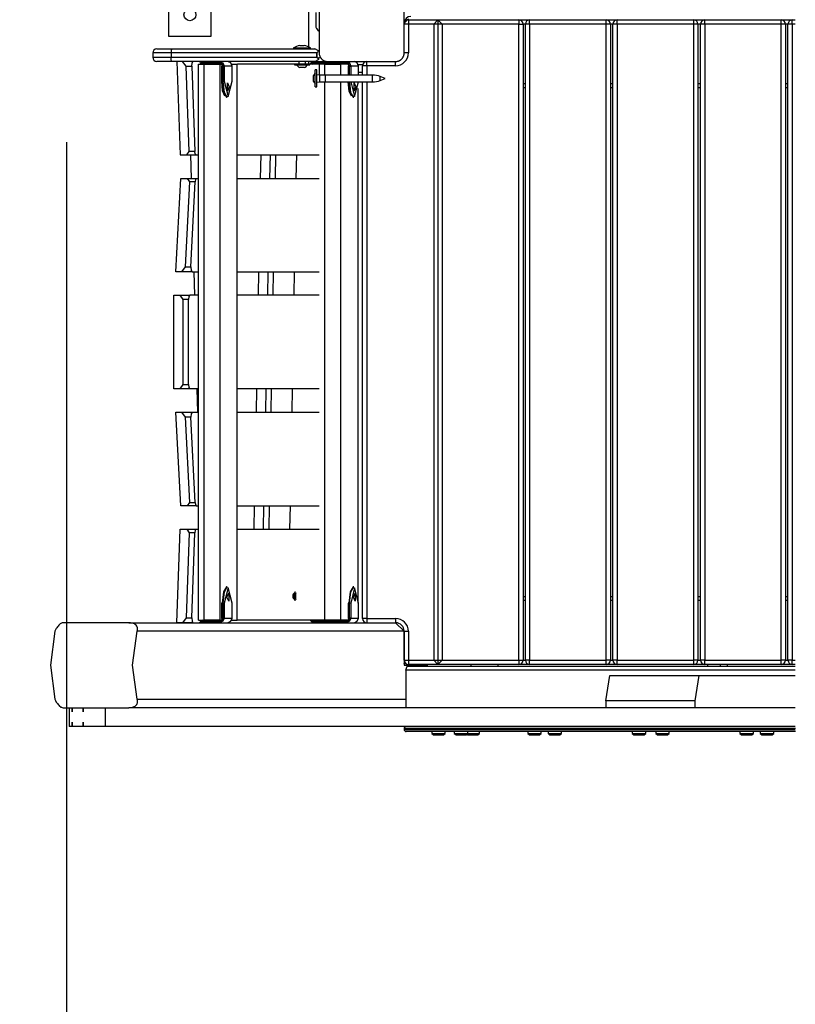
# Model space of a CAD drawing. Units: inches. Extents: x 237 to 357, y 137 to 282.
# Drawn here: x 251 to 260, y 173 to 185 of the extents above; entities that cross this region are included whole.
import ezdxf

# ---------------------------------------------------------------- set-up
doc = ezdxf.new("R2010")
doc.units = ezdxf.units.IN
doc.header["$MEASUREMENT"] = 0
doc.layers.add('Ebene 1', color=7, linetype='Continuous')

# ---------------------------------------------------------------- blocks, each defined once
blk = doc.blocks.new('block 2')
at = {"layer": 'Ebene 1', "color": 179, "lineweight": 25, "true_color": 0x1a171b}
for points in [[(252.76, 185.103), (252.76, 184.402)], [(253.261, 184.402), (253.261, 185.103)], [(254.405, 185.103), (254.405, 184.276)], [(254.53, 185.002), (254.53, 184.603), (254.53, 184.203)], [(255.53, 184.203), (255.53, 184.603), (255.53, 185.002)], [(254.49, 184.677), (254.49, 184.528)], [(255.53, 184.553), (255.58, 184.603)], [(255.547, 184.579), (255.58, 184.603)], [(255.58, 184.592), (255.58, 184.578), (255.58, 184.542)], [(255.58, 184.592), (255.928, 184.592)], [(255.928, 184.592), (255.878, 184.542)], [(255.978, 184.542), (255.928, 184.592)], [(255.928, 184.592), (255.928, 177.013)], [(255.928, 184.592), (256.878, 184.592)], [(256.878, 184.592), (256.878, 184.578), (256.878, 184.542)], [(256.878, 184.592), (257.006, 184.592)], [(257.006, 184.542), (257.006, 184.578), (257.006, 184.592)], [(257.006, 184.592), (257.906, 184.592)], [(257.906, 184.542), (257.906, 184.578), (257.906, 184.592)], [(257.906, 184.592), (258.036, 184.592)], [(258.035, 184.542), (258.035, 184.578), (258.035, 184.592)], [(258.035, 184.592), (258.936, 184.592)], [(258.936, 184.542), (258.936, 184.578), (258.936, 184.592)], [(258.936, 184.592), (259.065, 184.592)], [(259.065, 184.542), (259.065, 184.578), (259.065, 184.592)], [(259.065, 184.592), (259.965, 184.592)], [(259.965, 184.542), (259.965, 184.578), (259.965, 184.592)], [(259.965, 184.592), (260.095, 184.592)], [(260.095, 184.542), (260.095, 184.578), (260.095, 184.592)], [(260.095, 184.592), (260.13, 184.592)], [(255.531, 184.553), (255.53, 184.553), (255.53, 184.553)], [(255.58, 184.542), (255.545, 184.542), (255.53, 184.542)], [(255.58, 184.542), (255.58, 184.203)], [(255.878, 184.542), (255.58, 184.542)], [(255.978, 184.542), (255.878, 184.542)], [(255.878, 184.542), (255.878, 177.062)], [(255.978, 184.542), (255.978, 177.062)], [(256.878, 184.542), (255.978, 184.542)], [(256.878, 184.542), (256.913, 184.542), (256.928, 184.542)], [(256.878, 177.062), (256.878, 184.542)], [(256.956, 184.542), (256.928, 184.542)], [(256.928, 184.542), (256.928, 177.062)], [(257.006, 184.542), (256.971, 184.542), (256.956, 184.542)], [(256.956, 177.062), (256.956, 184.542)], [(257.906, 184.542), (257.006, 184.542)], [(257.006, 184.542), (257.006, 177.062)], [(257.956, 184.542), (257.941, 184.542), (257.906, 184.542)], [(257.906, 177.062), (257.906, 184.542)], [(257.956, 184.542), (257.956, 177.062)], [(257.986, 184.542), (257.956, 184.542)], [(258.035, 184.542), (258, 184.542), (257.986, 184.542)], [(257.986, 177.062), (257.986, 184.542)], [(258.936, 184.542), (258.035, 184.542)], [(258.035, 184.542), (258.035, 177.062)], [(258.985, 184.542), (258.971, 184.542), (258.936, 184.542)], [(258.936, 177.062), (258.936, 184.542)], [(258.985, 184.542), (258.985, 177.062)], [(259.015, 184.542), (258.985, 184.542)], [(259.065, 184.542), (259.029, 184.542), (259.015, 184.542)], [(259.015, 177.062), (259.015, 184.542)], [(259.065, 184.542), (259.065, 177.062)], [(259.965, 184.542), (259.065, 184.542)], [(260.015, 184.542), (260, 184.542), (259.965, 184.542)], [(259.965, 177.062), (259.965, 184.542)], [(260.044, 184.542), (260.015, 184.542)], [(260.015, 184.542), (260.015, 177.062)], [(260.095, 184.542), (260.059, 184.542), (260.044, 184.542)], [(260.044, 177.062), (260.044, 184.542)], [(260.13, 184.542), (260.095, 184.542)], [(260.095, 184.542), (260.095, 177.062)], [(252.76, 184.402), (253.261, 184.402)], [(252.623, 184.252), (252.672, 184.252), (252.797, 184.252)], [(252.797, 184.252), (252.792, 184.238), (252.79, 184.203)], [(252.797, 184.252), (254.48, 184.252)], [(254.23, 184.263), (254.33, 184.263), (254.43, 184.263)], [(254.23, 184.263), (254.23, 184.252)], [(254.305, 184.29), (254.318, 184.291), (254.33, 184.29)], [(254.305, 184.291), (254.305, 184.29)], [(254.33, 184.29), (254.343, 184.291), (254.355, 184.29)], [(254.355, 184.29), (254.355, 184.291)], [(254.43, 184.252), (254.43, 184.263)], [(254.523, 184.228), (254.48, 184.252)], [(254.523, 184.228), (254.52, 184.223), (254.517, 184.218), (254.515, 184.215), (254.513, 184.212), (254.511, 184.209), (254.508, 184.208)], [(252.79, 184.203), (252.635, 184.203), (252.573, 184.203)], [(252.573, 184.203), (252.573, 184.153)], [(252.573, 184.153), (252.635, 184.153), (252.79, 184.153)], [(252.79, 184.203), (252.79, 184.153)], [(254.498, 184.203), (252.79, 184.203)], [(252.797, 184.102), (252.792, 184.117), (252.79, 184.153)], [(252.79, 184.153), (254.498, 184.153)], [(254.48, 184.102), (254.523, 184.127)], [(254.508, 184.208), (254.503, 184.205), (254.498, 184.203)], [(254.498, 184.203), (254.498, 184.153)], [(254.498, 184.153), (254.503, 184.15), (254.508, 184.148)], [(254.508, 184.148), (254.508, 184.208)], [(254.508, 184.148), (254.511, 184.146), (254.513, 184.143), (254.515, 184.14), (254.517, 184.138), (254.52, 184.132), (254.523, 184.127)], [(254.523, 184.127), (254.525, 184.13), (254.526, 184.133), (254.527, 184.136), (254.528, 184.14), (254.529, 184.141), (254.529, 184.143), (254.53, 184.144), (254.53, 184.146), (254.53, 184.148), (254.53, 184.149), (254.53, 184.15), (254.53, 184.151), (254.53, 184.151), (254.53, 184.152), (254.53, 184.152), (254.53, 184.153)], [(254.53, 184.203), (254.53, 184.199), (254.531, 184.195), (254.531, 184.191), (254.532, 184.187), (254.532, 184.183), (254.533, 184.179), (254.534, 184.174), (254.536, 184.17), (254.537, 184.168), (254.537, 184.166), (254.538, 184.163), (254.539, 184.161), (254.54, 184.159), (254.541, 184.157), (254.543, 184.154), (254.544, 184.152), (254.545, 184.15), (254.546, 184.149), (254.546, 184.148), (254.547, 184.147), (254.549, 184.144), (254.551, 184.142), (254.552, 184.141), (254.553, 184.14), (254.554, 184.138), (254.555, 184.137), (254.557, 184.134), (254.559, 184.132), (254.561, 184.131), (254.562, 184.13), (254.562, 184.129), (254.563, 184.129), (254.564, 184.128), (254.564, 184.128), (254.567, 184.126), (254.569, 184.123), (254.57, 184.122), (254.572, 184.121), (254.573, 184.12), (254.574, 184.12), (254.577, 184.118), (254.579, 184.117), (254.582, 184.115), (254.584, 184.114), (254.585, 184.113), (254.586, 184.113), (254.587, 184.112), (254.589, 184.111), (254.593, 184.109), (254.598, 184.108), (254.602, 184.107), (254.606, 184.106), (254.608, 184.105), (254.61, 184.105), (254.612, 184.104), (254.614, 184.104), (254.618, 184.103), (254.622, 184.103), (254.626, 184.102), (254.63, 184.102)], [(255.43, 184.102), (255.434, 184.102), (255.438, 184.103), (255.442, 184.103), (255.446, 184.104), (255.45, 184.105), (255.454, 184.105), (255.458, 184.107), (255.463, 184.108), (255.465, 184.109), (255.467, 184.109), (255.469, 184.111), (255.472, 184.111), (255.474, 184.113), (255.476, 184.114), (255.478, 184.115), (255.481, 184.116), (255.482, 184.117), (255.483, 184.118), (255.485, 184.119), (255.486, 184.119), (255.488, 184.121), (255.491, 184.123), (255.492, 184.124), (255.493, 184.125), (255.495, 184.126), (255.496, 184.127), (255.498, 184.129), (255.501, 184.132), (255.502, 184.133), (255.503, 184.134), (255.503, 184.134), (255.504, 184.135), (255.505, 184.136), (255.505, 184.137), (255.507, 184.139), (255.509, 184.142), (255.51, 184.143), (255.511, 184.144), (255.512, 184.145), (255.513, 184.147), (255.515, 184.149), (255.516, 184.151), (255.518, 184.154), (255.519, 184.156), (255.519, 184.158), (255.52, 184.159), (255.52, 184.16), (255.521, 184.161), (255.523, 184.166), (255.525, 184.17), (255.526, 184.174), (255.527, 184.178), (255.528, 184.18), (255.528, 184.182), (255.529, 184.185), (255.529, 184.187), (255.53, 184.191), (255.53, 184.195), (255.53, 184.199), (255.53, 184.203)], [(255.58, 184.203), (255.545, 184.203), (255.53, 184.203)], [(252.797, 184.102), (252.672, 184.102), (252.623, 184.102)], [(254.48, 184.102), (252.797, 184.102)], [(252.858, 184.102), (252.898, 183.003)], [(252.966, 184.046), (252.924, 184.103)], [(253.002, 183.046), (252.966, 184.046)], [(252.966, 184.046), (253.034, 184.046)], [(253.034, 184.046), (253.036, 184.083), (253.045, 184.102)], [(253.034, 184.046), (253.07, 183.046)], [(253.11, 184.073), (253.178, 184.073)], [(253.11, 177.533), (253.11, 184.073)], [(253.137, 184.088), (253.13, 184.098), (253.123, 184.102)], [(253.314, 184.092), (253.134, 184.092)], [(253.358, 184.092), (253.134, 184.092)], [(253.154, 184.073), (253.145, 184.077), (253.137, 184.088)], [(253.14, 184.083), (253.314, 184.083)], [(253.14, 184.083), (253.358, 184.083)], [(253.178, 184.073), (253.361, 184.073)], [(253.178, 177.533), (253.178, 184.073)], [(253.317, 184.102), (253.315, 184.1), (253.314, 184.092)], [(253.314, 184.083), (253.314, 184.092)], [(253.314, 184.083), (253.315, 184.077), (253.316, 184.073)], [(253.358, 184.092), (253.359, 184.1), (253.36, 184.102)], [(253.401, 184.047), (253.389, 184.079), (253.358, 184.092)], [(253.36, 184.073), (253.358, 184.077), (253.358, 184.083)], [(253.358, 184.083), (253.37, 184.08), (253.381, 184.073)], [(253.36, 184.102), (253.398, 184.087), (253.414, 184.047)], [(253.361, 184.073), (253.382, 184.073)], [(253.361, 184.073), (253.361, 177.533)], [(253.382, 184.072), (253.389, 184.061), (253.392, 184.047)], [(253.384, 184.052), (253.384, 184.049), (253.384, 184.048), (253.384, 184.047)], [(253.384, 184.047), (253.386, 184.047), (253.392, 184.047)], [(253.384, 184.047), (253.384, 183.872)], [(253.392, 184.047), (253.392, 183.872)], [(253.401, 184.047), (253.409, 184.047), (253.414, 184.047)], [(253.401, 183.872), (253.401, 184.047)], [(253.507, 184.047), (253.414, 184.047)], [(253.414, 184.047), (253.414, 183.872)], [(253.507, 184.047), (253.491, 184.087), (253.453, 184.102)], [(253.501, 184.073), (253.568, 184.073)], [(253.507, 183.872), (253.507, 184.047)], [(253.507, 183.872), (253.507, 184.047)], [(253.568, 177.533), (253.568, 184.073)], [(254.24, 184.073), (253.569, 184.073)], [(254.24, 184.077), (254.33, 184.077), (254.42, 184.077)], [(254.24, 184.077), (254.24, 184.065)], [(254.24, 184.065), (254.33, 184.065), (254.42, 184.065)], [(254.29, 184.102), (254.29, 184.077)], [(254.33, 184.033), (254.318, 184.032), (254.305, 184.033)], [(254.305, 184.033), (254.305, 184.032), (254.305, 184.032)], [(254.355, 184.033), (254.343, 184.032), (254.33, 184.033)], [(254.355, 184.032), (254.355, 184.032), (254.355, 184.033)], [(254.37, 184.077), (254.37, 184.102)], [(254.405, 184.102), (254.405, 184.077)], [(254.42, 184.065), (254.42, 184.077)], [(254.531, 184.073), (254.42, 184.073)], [(254.425, 184.073), (254.444, 184.095), (254.472, 184.102)], [(254.469, 184.092), (254.449, 184.087), (254.434, 184.073)], [(254.446, 184.073), (254.457, 184.08), (254.469, 184.083)], [(254.472, 184.102), (254.47, 184.1), (254.469, 184.092)], [(254.803, 184.092), (254.469, 184.092)], [(254.469, 184.083), (254.47, 184.077), (254.471, 184.073)], [(254.469, 184.083), (254.803, 184.083)], [(254.48, 184.102), (254.63, 184.102)], [(254.485, 183.803), (254.485, 183.902), (254.485, 184.003)], [(254.505, 184.003), (254.485, 184.003)], [(254.505, 183.803), (254.505, 183.902), (254.505, 184.003)], [(254.513, 184.092), (254.513, 184.1), (254.515, 184.102)], [(254.846, 184.092), (254.513, 184.092)], [(254.513, 184.092), (254.513, 184.083)], [(254.515, 184.073), (254.513, 184.077), (254.513, 184.083)], [(254.513, 184.083), (254.846, 184.083)], [(254.515, 184.102), (254.63, 184.102)], [(254.599, 184.073), (254.531, 184.073)], [(254.531, 184.073), (254.531, 183.944)], [(254.599, 184.073), (254.782, 184.073)], [(254.599, 183.942), (254.599, 184.073)], [(254.63, 184.102), (255.03, 184.102), (255.43, 184.102)], [(254.87, 184.073), (254.782, 184.073)], [(254.782, 184.073), (254.782, 183.942)], [(254.805, 184.102), (254.803, 184.1), (254.803, 184.092)], [(254.803, 184.083), (254.803, 184.092)], [(254.803, 184.083), (254.803, 184.077), (254.804, 184.073)], [(254.846, 184.092), (254.847, 184.1), (254.849, 184.102)], [(254.889, 184.047), (254.877, 184.079), (254.846, 184.092)], [(254.848, 184.073), (254.847, 184.077), (254.846, 184.083)], [(254.846, 184.083), (254.859, 184.08), (254.869, 184.073)], [(254.849, 184.102), (254.886, 184.087), (254.902, 184.047)], [(254.87, 184.072), (254.877, 184.061), (254.88, 184.047)], [(254.872, 184.052), (254.872, 184.049), (254.872, 184.048), (254.872, 184.047)], [(254.872, 184.047), (254.875, 184.047), (254.88, 184.047)], [(254.872, 184.047), (254.872, 183.943)], [(254.88, 184.047), (254.88, 183.943)], [(254.889, 184.047), (254.897, 184.047), (254.902, 184.047)], [(254.889, 183.943), (254.889, 184.047)], [(254.995, 184.047), (254.902, 184.047)], [(254.902, 184.047), (254.902, 183.943)], [(254.995, 184.047), (254.979, 184.087), (254.942, 184.102)], [(255.041, 184.062), (254.993, 184.062)], [(254.995, 184.047), (254.995, 184.047)], [(254.995, 183.943), (254.995, 184.047)], [(254.995, 183.943), (254.995, 184.047)], [(255.09, 184.053), (255.055, 184.053), (255.04, 184.053)], [(255.04, 183.942), (255.04, 184.053)], [(255.09, 184.053), (255.09, 184.088), (255.09, 184.102)], [(255.43, 184.053), (255.09, 184.053)], [(255.09, 184.053), (255.09, 183.942)], [(255.43, 184.053), (255.43, 184.088), (255.43, 184.102)], [(254.485, 183.968), (254.465, 183.937)], [(254.465, 183.868), (254.465, 183.902), (254.465, 183.937)], [(254.54, 183.943), (254.505, 183.947)], [(254.54, 183.863), (254.54, 183.902), (254.54, 183.943)], [(254.605, 183.943), (254.54, 183.943)], [(254.605, 183.863), (254.605, 183.902), (254.605, 183.943)], [(254.606, 183.942), (254.605, 183.942)], [(254.606, 183.863), (254.606, 183.902), (254.606, 183.943)], [(255.157, 183.943), (254.606, 183.943)], [(254.995, 183.978), (255.04, 183.978)], [(255.157, 183.863), (255.157, 183.902), (255.157, 183.943)], [(255.25, 183.881), (255.25, 183.902), (255.25, 183.925)], [(255.305, 183.902), (255.25, 183.925)], [(255.25, 183.881), (255.305, 183.902)], [(253.392, 183.872), (253.386, 183.872), (253.384, 183.872)], [(253.423, 183.695), (253.395, 183.757), (253.385, 183.872)], [(253.392, 183.872), (253.406, 183.738), (253.441, 183.683)], [(253.392, 183.872), (253.401, 183.872)], [(253.414, 183.872), (253.409, 183.872), (253.401, 183.872)], [(253.45, 183.683), (253.416, 183.738), (253.401, 183.872)], [(253.414, 183.872), (253.46, 183.692), (253.507, 183.872)], [(253.474, 183.803), (253.453, 183.755), (253.453, 183.85), (253.474, 183.803), (253.474, 183.803)], [(254.465, 183.868), (254.485, 183.838)], [(254.485, 183.803), (254.505, 183.803)], [(254.505, 183.858), (254.54, 183.863)], [(254.54, 183.863), (254.605, 183.863)], [(254.599, 177.533), (254.599, 183.863)], [(254.605, 183.864), (254.606, 183.864)], [(254.606, 183.863), (255.157, 183.863)], [(254.782, 183.863), (254.782, 177.533)], [(254.911, 183.695), (254.884, 183.753), (254.873, 183.863)], [(254.88, 183.863), (254.895, 183.735), (254.929, 183.683)], [(254.939, 183.683), (254.905, 183.735), (254.89, 183.863)], [(254.902, 183.863), (254.948, 183.692), (254.995, 183.863)], [(254.963, 183.803), (254.941, 183.755), (254.941, 183.85), (254.963, 183.803), (254.963, 183.803)], [(254.989, 177.733), (254.989, 183.787)], [(255.04, 177.552), (255.04, 183.863)], [(255.09, 183.863), (255.09, 177.552)], [(256.928, 183.842), (256.956, 183.842)], [(256.956, 183.792), (256.928, 183.792)], [(257.956, 183.842), (257.986, 183.842)], [(257.986, 183.792), (257.956, 183.792)], [(258.985, 183.842), (259.015, 183.842)], [(259.015, 183.792), (258.985, 183.792)], [(260.015, 183.842), (260.044, 183.842)], [(260.044, 183.792), (260.015, 183.792)], [(253.441, 183.683), (253.45, 183.683)], [(254.929, 183.683), (254.939, 183.683)], [(251.559, 183.152), (251.559, 145.064)], [(252.898, 183.003), (252.974, 183.003)], [(252.974, 183.003), (253.002, 183.046)], [(252.974, 183.003), (253.083, 183.003)], [(253.07, 183.046), (253.002, 183.046)], [(253.03, 182.728), (253.022, 183.003)], [(253.083, 183.003), (253.074, 183.015), (253.07, 183.046)], [(253.083, 183.003), (253.11, 183.003)], [(253.569, 183.003), (254.531, 183.003)], [(253.842, 182.728), (253.847, 183.003)], [(253.953, 183.003), (253.948, 182.728)], [(254.016, 182.728), (254.02, 183.003)], [(254.262, 182.728), (254.267, 183.003)], [(252.847, 181.628), (252.903, 182.728)], [(252.903, 182.728), (252.979, 182.728)], [(252.979, 182.728), (253.006, 182.688)], [(252.979, 182.728), (253.086, 182.728)], [(253.086, 182.728), (253.078, 182.717), (253.074, 182.688)], [(253.086, 182.728), (253.11, 182.728)], [(253.569, 182.728), (254.531, 182.728)], [(253.006, 182.688), (252.956, 181.688)], [(253.074, 182.688), (253.006, 182.688)], [(253.023, 181.688), (253.074, 182.688)], [(252.956, 181.688), (252.911, 181.628)], [(252.956, 181.688), (253.023, 181.688)], [(253.023, 181.688), (253.026, 181.646), (253.036, 181.628)], [(252.911, 181.628), (252.847, 181.628)], [(253.036, 181.628), (252.911, 181.628)], [(253.036, 181.628), (253.11, 181.628)], [(253.068, 181.353), (253.06, 181.628)], [(253.569, 181.628), (254.531, 181.628)], [(253.817, 181.353), (253.822, 181.628)], [(253.928, 181.628), (253.923, 181.353)], [(253.991, 181.353), (253.995, 181.628)], [(254.237, 181.353), (254.242, 181.628)], [(252.823, 181.353), (252.893, 181.353)], [(252.823, 180.253), (252.823, 181.353)], [(252.893, 181.353), (252.929, 181.303)], [(252.893, 181.353), (253.009, 181.353)], [(253.009, 181.353), (253, 181.338), (252.996, 181.303)], [(253.11, 181.353), (253.009, 181.353)], [(254.531, 181.353), (253.569, 181.353)], [(252.996, 181.303), (252.929, 181.303)], [(252.929, 181.303), (252.929, 180.303)], [(252.996, 180.303), (252.996, 181.303)], [(252.929, 180.303), (252.893, 180.253)], [(252.929, 180.303), (252.996, 180.303)], [(252.996, 180.303), (253, 180.268), (253.009, 180.253)], [(252.893, 180.253), (252.823, 180.253)], [(253.009, 180.253), (252.893, 180.253)], [(253.11, 180.253), (253.009, 180.253)], [(253.105, 179.978), (253.097, 180.253)], [(254.531, 180.253), (253.569, 180.253)], [(253.792, 179.978), (253.797, 180.253)], [(253.903, 180.253), (253.898, 179.978)], [(253.966, 179.978), (253.971, 180.253)], [(254.212, 179.978), (254.217, 180.253)], [(252.847, 179.978), (252.911, 179.978)], [(252.903, 178.878), (252.847, 179.978)], [(252.911, 179.978), (252.956, 179.918)], [(252.911, 179.978), (253.036, 179.978)], [(253.036, 179.978), (253.026, 179.96), (253.023, 179.918)], [(253.036, 179.978), (253.11, 179.978)], [(253.568, 179.978), (254.531, 179.978)], [(252.956, 179.918), (253.006, 178.918)], [(253.023, 179.918), (252.956, 179.918)], [(253.074, 178.918), (253.023, 179.918)], [(253.006, 178.918), (252.979, 178.878)], [(253.006, 178.918), (253.074, 178.918)], [(253.074, 178.918), (253.078, 178.889), (253.086, 178.878)], [(252.979, 178.878), (252.903, 178.878)], [(253.086, 178.878), (252.979, 178.878)], [(253.086, 178.878), (253.11, 178.878)], [(253.568, 178.878), (254.531, 178.878)], [(253.767, 178.603), (253.772, 178.878)], [(253.878, 178.878), (253.873, 178.603)], [(253.941, 178.603), (253.946, 178.878)], [(254.187, 178.603), (254.192, 178.878)], [(252.858, 177.503), (252.898, 178.603)], [(252.898, 178.603), (252.974, 178.603)], [(253.002, 178.56), (252.966, 177.56)], [(252.974, 178.603), (253.002, 178.56)], [(252.974, 178.603), (253.083, 178.603)], [(253.07, 178.56), (253.002, 178.56)], [(253.034, 177.56), (253.07, 178.56)], [(253.083, 178.603), (253.074, 178.591), (253.07, 178.56)], [(253.083, 178.603), (253.11, 178.603)], [(253.569, 178.603), (254.531, 178.603)], [(253.441, 177.923), (253.406, 177.867), (253.392, 177.733)], [(253.401, 177.733), (253.416, 177.867), (253.45, 177.923)], [(253.507, 177.733), (253.46, 177.913), (253.414, 177.733)], [(253.45, 177.923), (253.441, 177.923)], [(254.246, 177.86), (254.237, 177.847), (254.234, 177.814)], [(254.251, 177.86), (254.246, 177.86)], [(254.929, 177.923), (254.894, 177.867), (254.88, 177.733)], [(254.889, 177.733), (254.904, 177.867), (254.939, 177.923)], [(254.995, 177.733), (254.948, 177.913), (254.902, 177.733)], [(254.939, 177.923), (254.929, 177.923)], [(253.446, 177.803), (253.467, 177.85), (253.467, 177.755), (253.446, 177.803), (253.446, 177.803)], [(254.225, 177.838), (254.222, 177.829), (254.22, 177.814)], [(254.22, 177.814), (254.222, 177.799), (254.225, 177.79)], [(254.243, 177.858), (254.225, 177.838)], [(254.225, 177.79), (254.243, 177.77)], [(254.234, 177.814), (254.237, 177.781), (254.246, 177.768)], [(254.239, 177.814), (254.257, 177.774), (254.257, 177.854), (254.239, 177.814), (254.239, 177.814)], [(254.244, 177.819), (254.257, 177.82)], [(254.244, 177.82), (254.244, 177.814), (254.244, 177.808)], [(254.244, 177.82), (254.245, 177.82)], [(254.244, 177.819), (254.256, 177.82)], [(254.244, 177.82), (254.245, 177.82)], [(254.245, 177.82), (254.244, 177.82)], [(254.244, 177.809), (254.257, 177.808)], [(254.244, 177.809), (254.256, 177.808)], [(254.245, 177.808), (254.244, 177.808)], [(254.244, 177.808), (254.245, 177.808)], [(254.244, 177.808), (254.245, 177.808)], [(254.249, 177.836), (254.248, 177.825), (254.245, 177.82)], [(254.245, 177.808), (254.248, 177.803), (254.249, 177.792)], [(254.246, 177.768), (254.251, 177.768)], [(254.252, 177.838), (254.251, 177.839), (254.249, 177.838)], [(254.249, 177.838), (254.252, 177.838)], [(254.249, 177.838), (254.249, 177.836)], [(254.249, 177.836), (254.252, 177.836)], [(254.249, 177.792), (254.252, 177.792)], [(254.249, 177.792), (254.249, 177.79)], [(254.249, 177.79), (254.252, 177.79)], [(254.249, 177.79), (254.251, 177.789), (254.252, 177.79)], [(254.252, 177.836), (254.252, 177.838)], [(254.256, 177.82), (254.254, 177.825), (254.252, 177.836)], [(254.252, 177.792), (254.254, 177.803), (254.256, 177.808)], [(254.252, 177.79), (254.252, 177.792)], [(254.257, 177.82), (254.256, 177.82)], [(254.256, 177.808), (254.257, 177.808)], [(254.257, 177.808), (254.257, 177.814), (254.257, 177.82)], [(254.934, 177.803), (254.955, 177.85), (254.955, 177.755), (254.934, 177.803), (254.934, 177.803)], [(256.928, 177.812), (256.956, 177.812)], [(256.956, 177.763), (256.928, 177.763)], [(257.956, 177.812), (257.986, 177.812)], [(257.986, 177.763), (257.956, 177.763)], [(258.985, 177.812), (259.015, 177.812)], [(259.015, 177.763), (258.985, 177.763)], [(260.015, 177.812), (260.044, 177.812)], [(260.044, 177.763), (260.015, 177.763)], [(253.392, 177.733), (253.386, 177.733), (253.384, 177.733)], [(253.384, 177.733), (253.384, 177.557)], [(253.401, 177.733), (253.392, 177.733)], [(253.392, 177.733), (253.392, 177.557)], [(253.414, 177.733), (253.409, 177.733), (253.401, 177.733)], [(253.401, 177.557), (253.401, 177.733)], [(253.414, 177.733), (253.414, 177.557)], [(253.507, 177.557), (253.507, 177.733)], [(253.507, 177.557), (253.507, 177.733)], [(254.88, 177.733), (254.875, 177.733), (254.872, 177.733)], [(254.872, 177.733), (254.872, 177.557)], [(254.88, 177.733), (254.88, 177.557)], [(254.889, 177.733), (254.88, 177.733)], [(254.902, 177.733), (254.897, 177.733), (254.889, 177.733)], [(254.889, 177.557), (254.889, 177.733)], [(254.902, 177.733), (254.902, 177.557)], [(254.995, 177.733), (254.992, 177.733), (254.988, 177.733)], [(254.995, 177.733), (254.995, 177.733)], [(254.995, 177.557), (254.995, 177.733)], [(254.995, 177.557), (254.995, 177.733)], [(252.966, 177.56), (252.924, 177.503)], [(252.966, 177.56), (253.034, 177.56)], [(253.034, 177.56), (253.037, 177.52), (253.046, 177.503)], [(253.11, 177.533), (253.178, 177.533)], [(253.137, 177.518), (253.129, 177.507), (253.12, 177.503)], [(253.134, 177.513), (253.358, 177.513)], [(253.134, 177.513), (253.314, 177.513)], [(253.154, 177.533), (253.145, 177.529), (253.137, 177.518)], [(253.358, 177.522), (253.14, 177.522)], [(253.314, 177.522), (253.14, 177.522)], [(253.151, 177.533), (253.36, 177.533)], [(253.151, 177.533), (253.317, 177.533)], [(253.361, 177.533), (253.178, 177.533)], [(253.317, 177.533), (253.315, 177.53), (253.314, 177.522)], [(253.314, 177.513), (253.314, 177.522)], [(253.314, 177.513), (253.315, 177.505), (253.317, 177.503)], [(253.392, 177.557), (253.382, 177.533), (253.358, 177.522)], [(253.358, 177.513), (253.389, 177.526), (253.401, 177.557)], [(253.358, 177.522), (253.359, 177.53), (253.36, 177.533)], [(253.36, 177.503), (253.359, 177.505), (253.358, 177.513)], [(253.414, 177.557), (253.398, 177.519), (253.36, 177.503)], [(253.364, 177.533), (253.363, 177.533), (253.361, 177.533), (253.36, 177.533)], [(253.361, 177.533), (253.382, 177.533)], [(253.384, 177.557), (253.384, 177.553)], [(253.392, 177.557), (253.386, 177.557), (253.384, 177.557)], [(253.414, 177.557), (253.409, 177.557), (253.401, 177.557)], [(253.414, 177.557), (253.507, 177.557)], [(253.453, 177.503), (253.491, 177.519), (253.507, 177.557)], [(253.501, 177.533), (253.568, 177.533)], [(253.507, 177.557), (253.507, 177.557)], [(254.531, 177.533), (253.568, 177.533)], [(254.472, 177.503), (254.444, 177.511), (254.424, 177.533)], [(254.433, 177.533), (254.449, 177.518), (254.469, 177.513)], [(254.469, 177.522), (254.456, 177.525), (254.445, 177.533)], [(254.467, 177.533), (254.469, 177.533), (254.472, 177.533)], [(254.472, 177.533), (254.47, 177.53), (254.469, 177.522)], [(254.803, 177.522), (254.469, 177.522)], [(254.469, 177.513), (254.47, 177.505), (254.472, 177.503)], [(254.469, 177.513), (254.803, 177.513)], [(254.472, 177.533), (254.805, 177.533)], [(254.513, 177.522), (254.513, 177.53), (254.515, 177.533)], [(254.846, 177.522), (254.513, 177.522)], [(254.513, 177.522), (254.513, 177.513)], [(254.515, 177.503), (254.513, 177.505), (254.513, 177.513)], [(254.513, 177.513), (254.846, 177.513)], [(254.515, 177.533), (254.849, 177.533)], [(254.599, 177.533), (254.531, 177.533)], [(254.565, 177.533), (254.563, 177.533), (254.56, 177.533)], [(254.565, 177.533), (254.563, 177.533)], [(254.782, 177.533), (254.599, 177.533)], [(254.775, 177.533), (254.773, 177.533), (254.772, 177.533)], [(254.87, 177.533), (254.782, 177.533)], [(254.805, 177.533), (254.803, 177.53), (254.803, 177.522)], [(254.803, 177.513), (254.803, 177.522)], [(254.803, 177.513), (254.803, 177.505), (254.805, 177.503)], [(254.88, 177.557), (254.87, 177.533), (254.846, 177.522)], [(254.846, 177.513), (254.877, 177.526), (254.889, 177.557)], [(254.846, 177.522), (254.847, 177.53), (254.849, 177.533)], [(254.849, 177.503), (254.847, 177.505), (254.846, 177.513)], [(254.902, 177.557), (254.886, 177.519), (254.849, 177.503)], [(254.852, 177.533), (254.851, 177.533), (254.85, 177.533), (254.849, 177.533)], [(254.872, 177.557), (254.872, 177.553)], [(254.88, 177.557), (254.875, 177.557), (254.872, 177.557)], [(254.902, 177.557), (254.897, 177.557), (254.889, 177.557)], [(254.902, 177.557), (254.995, 177.557)], [(254.942, 177.503), (254.979, 177.519), (254.995, 177.557)], [(254.995, 177.557), (254.995, 177.557)], [(255.09, 177.552), (255.055, 177.552), (255.04, 177.552)], [(255.09, 177.552), (255.09, 177.517), (255.09, 177.503)], [(255.09, 177.552), (255.43, 177.552)], [(255.43, 177.552), (255.43, 177.517), (255.43, 177.503)], [(251.424, 177.402), (251.37, 177.002), (251.424, 176.602)], [(251.52, 177.503), (251.51, 177.501), (251.499, 177.497), (251.493, 177.493), (251.486, 177.489), (251.478, 177.482), (251.469, 177.473), (251.46, 177.463), (251.452, 177.454), (251.445, 177.444), (251.439, 177.435), (251.43, 177.418), (251.424, 177.402)], [(252.293, 177.503), (251.853, 177.503), (251.52, 177.503)], [(252.39, 177.402), (252.394, 177.418), (252.395, 177.435), (252.394, 177.444), (252.391, 177.453), (252.386, 177.463), (252.379, 177.473), (252.368, 177.482), (252.358, 177.489), (252.346, 177.493), (252.335, 177.497), (252.314, 177.501), (252.293, 177.503)], [(252.293, 177.503), (255.43, 177.503)], [(252.39, 176.602), (252.336, 177.002), (252.39, 177.402)], [(255.53, 177.402), (252.39, 177.402)], [(252.924, 177.503), (252.858, 177.503)], [(253.046, 177.503), (252.924, 177.503)], [(252.984, 177.503), (252.98, 177.503), (252.977, 177.503)], [(252.983, 177.503), (252.983, 177.503), (252.984, 177.503)], [(253.027, 177.503), (253.027, 177.503), (253.026, 177.503)], [(253.046, 177.503), (253.12, 177.503)], [(255.53, 177.402), (255.43, 177.503)], [(255.43, 177.503), (255.43, 177.503)], [(255.53, 177.402), (255.545, 177.402), (255.58, 177.402)], [(255.53, 177.402), (255.53, 177.002)], [(255.53, 177.062), (255.53, 177.402)], [(255.58, 177.402), (255.58, 177.062)], [(255.53, 177.162), (255.53, 177.163)], [(255.53, 177.162), (255.53, 177.163)], [(255.53, 177.062), (255.545, 177.062), (255.58, 177.062)], [(255.58, 177.062), (255.58, 177.027), (255.58, 177.013)], [(255.58, 177.062), (255.878, 177.062)], [(255.878, 177.062), (255.928, 177.013)], [(255.878, 177.062), (255.978, 177.062)], [(255.928, 177.013), (255.978, 177.062)], [(255.978, 177.062), (256.878, 177.062)], [(256.878, 177.062), (256.913, 177.062), (256.928, 177.062)], [(256.878, 177.062), (256.878, 177.027), (256.878, 177.013)], [(256.928, 177.062), (256.956, 177.062)], [(257.006, 177.062), (256.971, 177.062), (256.956, 177.062)], [(257.006, 177.013), (257.006, 177.027), (257.006, 177.062)], [(257.006, 177.062), (257.906, 177.062)], [(257.956, 177.062), (257.941, 177.062), (257.906, 177.062)], [(257.906, 177.013), (257.906, 177.027), (257.906, 177.062)], [(257.956, 177.062), (257.986, 177.062)], [(258.035, 177.062), (258, 177.062), (257.986, 177.062)], [(258.035, 177.013), (258.035, 177.027), (258.035, 177.062)], [(258.035, 177.062), (258.936, 177.062)], [(258.985, 177.062), (258.971, 177.062), (258.936, 177.062)], [(258.936, 177.013), (258.936, 177.027), (258.936, 177.062)], [(258.985, 177.062), (259.015, 177.062)], [(259.065, 177.062), (259.029, 177.062), (259.015, 177.062)], [(259.065, 177.013), (259.065, 177.027), (259.065, 177.062)], [(259.065, 177.062), (259.965, 177.062)], [(259.965, 177.013), (259.965, 177.027), (259.965, 177.062)], [(260.015, 177.062), (260, 177.062), (259.965, 177.062)], [(260.015, 177.062), (260.044, 177.062)], [(260.095, 177.062), (260.059, 177.062), (260.044, 177.062)], [(260.095, 177.013), (260.095, 177.027), (260.095, 177.062)], [(260.095, 177.062), (260.13, 177.062)], [(255.531, 177.023), (255.53, 177.023), (255.53, 177.023)], [(255.53, 177.002), (255.79, 177.002)], [(255.542, 177.002), (255.535, 177.012), (255.531, 177.023)], [(255.551, 176.943), (255.564, 176.992)], [(255.551, 176.943), (255.551, 176.503)], [(260.13, 176.943), (255.551, 176.943)], [(255.573, 177.006), (255.552, 177.002)], [(255.564, 176.992), (260.13, 176.992)], [(255.579, 177.012), (255.573, 177.006)], [(255.928, 177.013), (255.58, 177.013)], [(255.61, 177.013), (255.61, 177.002)], [(255.79, 177.002), (255.79, 176.992)], [(255.803, 176.992), (255.803, 177.013)], [(256.878, 177.013), (255.928, 177.013)], [(256.319, 176.992), (256.319, 177.013)], [(256.63, 177.013), (256.63, 176.992)], [(257.006, 177.013), (256.878, 177.013)], [(257.906, 177.013), (257.006, 177.013)], [(258.036, 177.013), (257.906, 177.013)], [(258.936, 177.013), (258.035, 177.013)], [(259.065, 177.013), (258.936, 177.013)], [(259.965, 177.013), (259.065, 177.013)], [(259.098, 177.013), (259.098, 176.992)], [(259.249, 176.992), (259.249, 177.013)], [(259.334, 176.992), (259.334, 177.013)], [(260.095, 177.013), (259.965, 177.013)], [(260.13, 177.013), (260.095, 177.013)], [(257.902, 176.583), (257.948, 176.883)], [(257.948, 176.883), (258.994, 176.883)], [(258.994, 176.883), (258.948, 176.583)], [(258.994, 176.883), (260.13, 176.883)], [(251.424, 176.602), (251.43, 176.587), (251.439, 176.57), (251.445, 176.561), (251.452, 176.551), (251.46, 176.542), (251.469, 176.532), (251.478, 176.523), (251.486, 176.517), (251.493, 176.512), (251.499, 176.508), (251.51, 176.504), (251.52, 176.503)], [(252.293, 176.503), (252.314, 176.504), (252.335, 176.508), (252.346, 176.512), (252.357, 176.516), (252.368, 176.523), (252.378, 176.532), (252.386, 176.542), (252.391, 176.551), (252.394, 176.561), (252.395, 176.57), (252.394, 176.587), (252.39, 176.602)], [(252.39, 176.602), (255.551, 176.602)], [(251.491, 176.513), (251.491, 176.503)], [(251.52, 176.503), (251.853, 176.503), (252.293, 176.503)], [(251.591, 176.503), (251.591, 176.282)], [(251.627, 176.453), (251.627, 176.503)], [(251.628, 176.503), (251.628, 176.453)], [(251.756, 176.453), (251.756, 176.503)], [(251.757, 176.503), (251.757, 176.453)], [(252.02, 176.282), (252.02, 176.503)], [(252.331, 176.503), (252.293, 176.503)], [(260.13, 176.503), (256.198, 176.503), (252.333, 176.503)], [(257.902, 176.583), (257.902, 176.503)], [(258.948, 176.583), (257.902, 176.583)], [(258.948, 176.583), (258.948, 176.503)], [(251.628, 176.453), (251.628, 176.453), (251.627, 176.453)], [(251.757, 176.453), (251.757, 176.453), (251.756, 176.453)], [(251.627, 176.282), (251.6, 176.282), (251.591, 176.282)], [(251.627, 176.332), (251.628, 176.332), (251.628, 176.332)], [(251.627, 176.282), (251.627, 176.332)], [(251.627, 176.282), (251.628, 176.282)], [(251.628, 176.332), (251.628, 176.282)], [(251.756, 176.282), (251.68, 176.282), (251.628, 176.282)], [(251.756, 176.332), (251.757, 176.332), (251.757, 176.332)], [(251.756, 176.282), (251.756, 176.332)], [(251.756, 176.282), (251.757, 176.282)], [(251.757, 176.332), (251.757, 176.282)], [(252.02, 176.282), (251.873, 176.282), (251.757, 176.282)], [(260.13, 176.282), (256.039, 176.282), (252.02, 176.282)], [(256.844, 176.257), (256.142, 176.257), (255.687, 176.257), (255.53, 176.257)], [(255.53, 176.257), (255.53, 176.248)], [(255.53, 176.248), (255.687, 176.248), (256.142, 176.248), (256.844, 176.248)], [(260.131, 176.257), (259.357, 176.257), (258.5, 176.257), (257.636, 176.257), (256.844, 176.257)], [(256.844, 176.248), (257.636, 176.248), (258.499, 176.248), (259.356, 176.248), (260.13, 176.248)], [(256.858, 176.222), (256.161, 176.222), (255.711, 176.222), (255.555, 176.222)], [(255.854, 176.222), (255.854, 176.199)], [(255.854, 176.199), (255.897, 176.199), (255.979, 176.199)], [(255.854, 176.199), (255.874, 176.183)], [(255.874, 176.183), (255.906, 176.183), (255.968, 176.183)], [(255.968, 176.183), (255.987, 176.183), (255.994, 176.183)], [(255.979, 176.199), (256.005, 176.199), (256.014, 176.199)], [(255.994, 176.183), (256.014, 176.199)], [(256.014, 176.199), (256.014, 176.222)], [(256.119, 176.222), (256.119, 176.199)], [(256.119, 176.199), (256.162, 176.199), (256.245, 176.199)], [(256.119, 176.199), (256.14, 176.183)], [(256.14, 176.183), (256.172, 176.183), (256.233, 176.183)], [(256.233, 176.183), (256.253, 176.183), (256.259, 176.183)], [(256.245, 176.199), (256.27, 176.199), (256.28, 176.199)], [(256.259, 176.183), (256.28, 176.199)], [(256.268, 176.19), (256.277, 176.183)], [(256.277, 176.183), (256.309, 176.183), (256.371, 176.183)], [(256.28, 176.199), (256.28, 176.222)], [(256.28, 176.199), (256.329, 176.199), (256.383, 176.199)], [(256.371, 176.183), (256.39, 176.183), (256.397, 176.183)], [(256.383, 176.199), (256.408, 176.199), (256.417, 176.199)], [(256.397, 176.183), (256.417, 176.199)], [(256.417, 176.199), (256.417, 176.222)], [(260.131, 176.222), (259.361, 176.222), (258.508, 176.222), (257.647, 176.222), (256.858, 176.222)], [(256.983, 176.222), (256.983, 176.199)], [(256.983, 176.199), (257.025, 176.199), (257.108, 176.199)], [(256.983, 176.199), (257.003, 176.183)], [(257.003, 176.183), (257.035, 176.183), (257.097, 176.183)], [(257.097, 176.183), (257.116, 176.183), (257.123, 176.183)], [(257.108, 176.199), (257.134, 176.199), (257.143, 176.199)], [(257.123, 176.183), (257.143, 176.199)], [(257.143, 176.199), (257.143, 176.222)], [(257.222, 176.222), (257.222, 176.199)], [(257.222, 176.199), (257.264, 176.199), (257.346, 176.199)], [(257.222, 176.199), (257.241, 176.183)], [(257.241, 176.183), (257.273, 176.183), (257.335, 176.183)], [(257.335, 176.183), (257.355, 176.183), (257.361, 176.183)], [(257.346, 176.199), (257.372, 176.199), (257.381, 176.199)], [(257.361, 176.183), (257.381, 176.199)], [(257.381, 176.199), (257.381, 176.222)], [(258.212, 176.222), (258.212, 176.199)], [(258.212, 176.199), (258.255, 176.199), (258.338, 176.199)], [(258.212, 176.199), (258.233, 176.183)], [(258.233, 176.183), (258.264, 176.183), (258.327, 176.183)], [(258.327, 176.183), (258.345, 176.183), (258.353, 176.183)], [(258.338, 176.199), (258.363, 176.199), (258.373, 176.199)], [(258.353, 176.183), (258.373, 176.199)], [(258.373, 176.199), (258.373, 176.222)], [(258.488, 176.222), (258.488, 176.199)], [(258.488, 176.199), (258.531, 176.199), (258.613, 176.199)], [(258.488, 176.199), (258.508, 176.183)], [(258.508, 176.183), (258.54, 176.183), (258.602, 176.183)], [(258.602, 176.183), (258.621, 176.183), (258.628, 176.183)], [(258.613, 176.199), (258.639, 176.199), (258.648, 176.199)], [(258.628, 176.183), (258.648, 176.199)], [(258.648, 176.199), (258.648, 176.222)], [(259.479, 176.222), (259.479, 176.199)], [(259.479, 176.199), (259.522, 176.199), (259.604, 176.199)], [(259.479, 176.199), (259.499, 176.183)], [(259.499, 176.183), (259.531, 176.183), (259.593, 176.183)], [(259.593, 176.183), (259.612, 176.183), (259.619, 176.183)], [(259.604, 176.199), (259.63, 176.199), (259.639, 176.199)], [(259.619, 176.183), (259.639, 176.199)], [(259.639, 176.199), (259.639, 176.222)], [(259.717, 176.222), (259.717, 176.199)], [(259.717, 176.199), (259.76, 176.199), (259.843, 176.199)], [(259.717, 176.199), (259.738, 176.183)], [(259.738, 176.183), (259.77, 176.183), (259.831, 176.183)], [(259.831, 176.183), (259.851, 176.183), (259.858, 176.183)], [(259.843, 176.199), (259.868, 176.199), (259.878, 176.199)], [(259.858, 176.183), (259.878, 176.199)], [(259.878, 176.199), (259.878, 176.222)]]:
    blk.add_lwpolyline(points, dxfattribs=at)
blk.add_open_spline([(253.081, 184.652), (253.081, 184.691), (253.049, 184.722), (253.01, 184.722), (252.972, 184.722), (252.941, 184.691), (252.941, 184.652), (252.941, 184.614), (252.972, 184.582), (253.01, 184.582), (253.049, 184.582), (253.081, 184.614), (253.081, 184.652), (253.081, 184.652), (253.081, 184.652), (253.081, 184.652)], degree=3, knots=[0, 0, 0, 0, 1, 1, 1, 2, 2, 2, 3, 3, 3, 4, 4, 4, 5, 5, 5, 5], dxfattribs=at)
for points in [[(255.61, 184.633), (255.566, 184.633), (255.53, 184.596), (255.53, 184.553)], [(255.58, 184.592), (255.553, 184.592), (255.53, 184.57), (255.53, 184.542)], [(256.928, 184.542), (256.928, 184.57), (256.905, 184.592), (256.878, 184.592)], [(257.006, 184.592), (256.978, 184.592), (256.956, 184.57), (256.956, 184.542)], [(257.956, 184.542), (257.956, 184.57), (257.933, 184.592), (257.906, 184.592)], [(258.035, 184.592), (258.008, 184.592), (257.986, 184.57), (257.986, 184.542)], [(258.985, 184.542), (258.985, 184.57), (258.963, 184.592), (258.936, 184.592)], [(259.065, 184.592), (259.038, 184.592), (259.015, 184.57), (259.015, 184.542)], [(260.015, 184.542), (260.015, 184.57), (259.992, 184.592), (259.965, 184.592)], [(260.095, 184.592), (260.067, 184.592), (260.044, 184.57), (260.044, 184.542)], [(254.49, 184.528), (254.49, 184.5), (254.506, 184.474), (254.53, 184.461)], [(252.623, 184.252), (252.596, 184.252), (252.573, 184.23), (252.573, 184.203)], [(254.305, 184.291), (254.278, 184.287), (254.253, 184.277), (254.23, 184.263)], [(254.43, 184.263), (254.408, 184.277), (254.382, 184.287), (254.355, 184.291)], [(252.573, 184.153), (252.573, 184.125), (252.596, 184.102), (252.623, 184.102)], [(255.43, 184.053), (255.512, 184.053), (255.58, 184.12), (255.58, 184.203)], [(254.265, 184.065), (254.274, 184.049), (254.289, 184.037), (254.305, 184.032)], [(254.355, 184.032), (254.372, 184.037), (254.386, 184.049), (254.395, 184.065)], [(255.09, 184.102), (255.063, 184.102), (255.04, 184.08), (255.04, 184.053)], [(255.25, 183.925), (255.22, 183.936), (255.189, 183.943), (255.157, 183.943)], [(255.157, 183.863), (255.189, 183.863), (255.22, 183.869), (255.25, 183.881)], [(255.04, 177.552), (255.04, 177.525), (255.063, 177.503), (255.09, 177.503)], [(255.58, 177.402), (255.58, 177.485), (255.512, 177.552), (255.43, 177.552)], [(255.53, 177.402), (255.53, 177.458), (255.485, 177.503), (255.43, 177.503)], [(255.53, 177.062), (255.53, 177.035), (255.553, 177.013), (255.58, 177.013)], [(256.878, 177.013), (256.905, 177.013), (256.928, 177.035), (256.928, 177.062)], [(256.956, 177.062), (256.956, 177.035), (256.978, 177.013), (257.006, 177.013)], [(257.906, 177.013), (257.933, 177.013), (257.956, 177.035), (257.956, 177.062)], [(257.986, 177.062), (257.986, 177.035), (258.008, 177.013), (258.035, 177.013)], [(258.936, 177.013), (258.963, 177.013), (258.985, 177.035), (258.985, 177.062)], [(259.015, 177.062), (259.015, 177.035), (259.038, 177.013), (259.065, 177.013)], [(259.965, 177.013), (259.992, 177.013), (260.015, 177.035), (260.015, 177.062)], [(260.044, 177.062), (260.044, 177.035), (260.067, 177.013), (260.095, 177.013)], [(255.555, 176.282), (255.542, 176.282), (255.53, 176.271), (255.53, 176.257)], [(255.53, 176.248), (255.53, 176.234), (255.542, 176.222), (255.555, 176.222)]]:
    blk.add_open_spline(points, degree=3, dxfattribs=at)
at = {"layer": 'Ebene 1', "color": 179, "lineweight": 40, "true_color": 0x1a171b}
blk.add_open_spline([(239.497, 176.26), (239.628, 168.124), (246.358, 161.503), (254.495, 161.503)], degree=3, dxfattribs=at)

msp = doc.modelspace()

# ---------------------------------------------------------------- block references
at = {"layer": 'Ebene 1'}
msp.add_blockref('block 2', (0, 0), dxfattribs=at)

doc.saveas('drawing.dxf')
